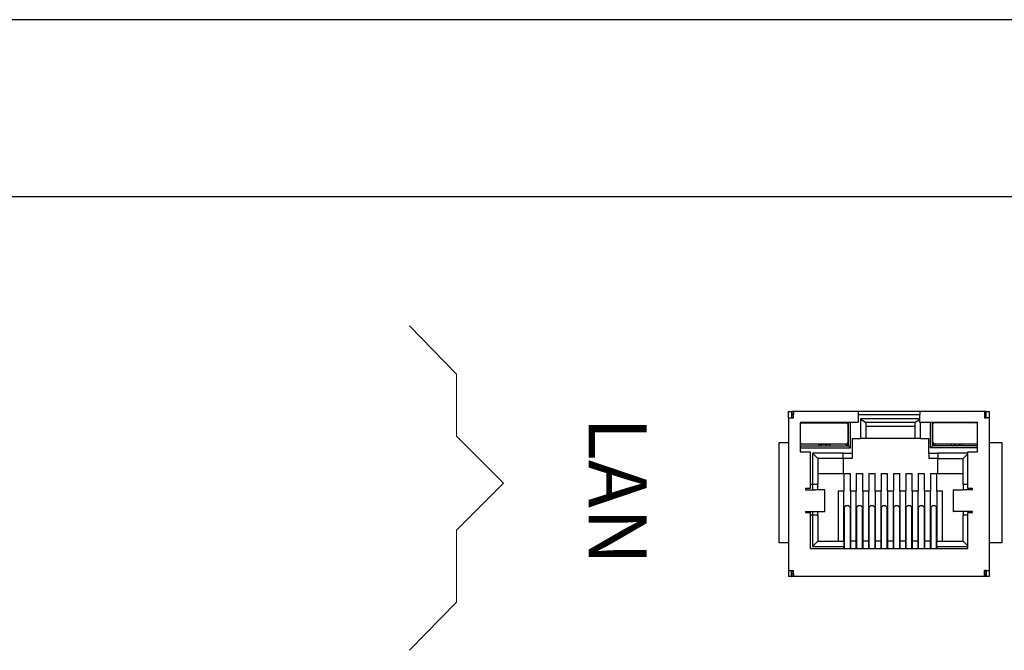
# Model space of a CAD drawing. Units: millimetres. Extents: x 5 to 415, y 5 to 293.
# Drawn here: x 224 to 305, y 241 to 293 of the extents above; entities that cross this region are included whole.
import ezdxf

# ---------------------------------------------------------------- set-up
doc = ezdxf.new("R2010")
doc.units = ezdxf.units.MM
doc.layers.add('DIM', color=7, linetype='Continuous')
doc.layers.add('FORMAT', color=7, linetype='Continuous')
doc.styles.add('SLDTEXTSTYLE0', font='TXT', dxfattribs={"width": 0.605})

msp = doc.modelspace()

# ---------------------------------------------------------------- linework, layer by layer
at = {"color": 7, "linetype": 'Continuous', "lineweight": 18}
for p, q in [((259.87, 263.645), (256.004, 267.614)), ((259.87, 258.56), (259.87, 263.645)), ((263.736, 254.7), (259.87, 258.56)), ((263.736, 254.7), (259.87, 250.834)), ((259.87, 250.834), (259.87, 244.918)), ((259.87, 244.918), (256.004, 240.949))]:
    msp.add_line(p, q, dxfattribs=at)
at = {"color": 7, "linetype": 'Continuous', "lineweight": 25}
for p, q in [((287.158, 260.578), (287.412, 260.578)), ((287.158, 260.07), (287.158, 260.578)), ((287.412, 260.578), (287.412, 260.07)), ((287.437, 260.578), (287.412, 260.578)), ((287.437, 260.578), (287.437, 260.324)), ((287.566, 260.578), (287.437, 260.578)), ((292.873, 260.578), (287.566, 260.578)), ((287.566, 260.578), (287.566, 260.324)), ((292.873, 260.578), (292.873, 260.324)), ((297.953, 260.578), (292.873, 260.578)), ((303.259, 260.578), (297.953, 260.578)), ((297.953, 260.578), (297.953, 260.324)), ((303.259, 260.578), (303.259, 260.324)), ((303.388, 260.578), (303.259, 260.578)), ((303.388, 260.324), (303.388, 260.578)), ((303.414, 260.578), (303.388, 260.578)), ((303.414, 260.578), (303.668, 260.578)), ((303.414, 260.07), (303.414, 260.578)), ((303.668, 260.07), (303.668, 260.578)), ((287.158, 260.07), (287.158, 247.523)), ((287.158, 260.07), (287.412, 260.07)), ((287.437, 260.324), (287.412, 260.324)), ((287.412, 260.07), (287.566, 260.07)), ((287.437, 260.324), (287.566, 260.324)), ((287.437, 260.324), (287.437, 260.282)), ((287.437, 260.282), (287.443, 260.29)), ((287.437, 260.156), (287.437, 260.282)), ((287.437, 260.156), (287.437, 260.07)), ((287.566, 260.07), (287.566, 260.324)), ((292.873, 260.324), (292.873, 259.689)), ((292.873, 260.324), (297.953, 260.324)), ((297.953, 259.967), (293.068, 259.967)), ((293.068, 259.967), (293.068, 258.369)), ((293.068, 259.967), (293.508, 259.689)), ((297.953, 259.93), (297.572, 259.689)), ((297.953, 259.689), (297.953, 260.324)), ((303.259, 260.324), (303.259, 260.07)), ((303.259, 260.324), (303.388, 260.324)), ((303.259, 260.07), (303.414, 260.07)), ((303.388, 260.282), (303.382, 260.29)), ((303.388, 260.324), (303.388, 260.282)), ((303.414, 260.324), (303.388, 260.324)), ((303.388, 260.181), (303.388, 260.282)), ((303.668, 260.07), (303.414, 260.07)), ((303.668, 247.523), (303.668, 260.07)), ((292.873, 259.689), (288.122, 259.689)), ((288.122, 259.689), (288.122, 257.276)), ((288.135, 259.521), (288.122, 259.548)), ((289.659, 259.663), (289.659, 259.689)), ((290.548, 259.689), (290.548, 259.663)), ((291.979, 259.648), (292.013, 259.689)), ((292.098, 257.758), (292.098, 259.689)), ((292.25, 257.605), (292.25, 259.689)), ((297.572, 259.689), (293.508, 259.689)), ((293.508, 259.689), (293.508, 258.369)), ((293.508, 259.385), (297.572, 259.385)), ((297.572, 258.369), (297.572, 259.689)), ((302.703, 259.689), (297.953, 259.689)), ((298.011, 258.369), (298.011, 259.689)), ((298.829, 257.605), (298.829, 259.689)), ((298.981, 257.758), (298.981, 259.689)), ((299.101, 259.648), (299.066, 259.689)), ((300.531, 259.689), (300.531, 259.663)), ((301.42, 259.663), (301.42, 259.689)), ((302.703, 257.276), (302.703, 259.689)), ((292.39, 258.369), (293.068, 258.369)), ((292.39, 258.369), (292.39, 257.158)), ((293.508, 258.369), (293.068, 258.369)), ((297.572, 258.369), (293.508, 258.369)), ((298.011, 258.369), (297.572, 258.369)), ((298.011, 258.369), (298.689, 258.369)), ((298.689, 257.158), (298.689, 258.369)), ((286.396, 249.783), (286.396, 258.038)), ((286.396, 258.038), (287.158, 258.038)), ((288.122, 257.861), (288.196, 257.929)), ((288.122, 257.758), (292.098, 257.758)), ((288.122, 257.605), (292.25, 257.605)), ((289.659, 257.877), (289.607, 257.91)), ((289.659, 257.899), (290.035, 257.899)), ((289.659, 257.758), (289.659, 257.899)), ((290.062, 257.899), (290.548, 257.899)), ((290.359, 257.899), (290.368, 257.91)), ((290.548, 257.899), (290.548, 257.758)), ((291.799, 257.91), (292.098, 257.758)), ((292.25, 257.605), (292.098, 257.758)), ((298.981, 257.758), (298.829, 257.605)), ((302.703, 257.605), (298.829, 257.605)), ((299.28, 257.91), (298.981, 257.758)), ((302.703, 257.758), (298.981, 257.758)), ((301.018, 257.899), (300.531, 257.899)), ((300.531, 257.899), (300.531, 257.758)), ((300.711, 257.91), (300.72, 257.899)), ((301.42, 257.899), (301.044, 257.899)), ((301.42, 257.877), (301.472, 257.91)), ((301.42, 257.758), (301.42, 257.899)), ((303.668, 258.038), (304.684, 258.038)), ((304.684, 258.038), (304.684, 249.783)), ((288.122, 257.276), (288.936, 257.276)), ((288.936, 257.276), (288.936, 254.241)), ((291.653, 257.158), (289.131, 257.158)), ((289.131, 257.158), (289.131, 254.609)), ((289.131, 257.158), (289.571, 256.718)), ((291.653, 256.718), (289.571, 256.718)), ((289.571, 256.718), (289.571, 254.609)), ((291.653, 257.158), (292.39, 257.158)), ((291.653, 256.718), (291.653, 257.158)), ((292.39, 256.718), (291.653, 256.718)), ((291.653, 256.718), (291.653, 255.498)), ((292.39, 257.158), (292.39, 256.718)), ((298.689, 257.158), (299.426, 257.158)), ((298.689, 257.158), (298.689, 256.718)), ((299.426, 256.718), (298.689, 256.718)), ((301.89, 257.158), (299.426, 257.158)), ((299.426, 257.158), (299.426, 256.718)), ((299.426, 256.718), (301.509, 256.718)), ((299.426, 255.498), (299.426, 256.718)), ((301.89, 257.099), (301.509, 256.718)), ((301.509, 254.609), (301.509, 256.718)), ((301.89, 254.241), (301.89, 257.276)), ((301.89, 257.276), (302.703, 257.276)), ((289.571, 255.498), (291.653, 255.498)), ((291.717, 255.498), (292.25, 255.498)), ((291.717, 255.498), (291.717, 254.025)), ((292.25, 254.025), (292.25, 255.498)), ((292.733, 255.498), (293.266, 255.498)), ((292.733, 255.498), (292.733, 254.025)), ((293.266, 254.025), (293.266, 255.498)), ((293.749, 255.498), (294.282, 255.498)), ((293.749, 255.498), (293.749, 254.025)), ((294.282, 254.025), (294.282, 255.498)), ((294.765, 255.498), (295.298, 255.498)), ((294.765, 255.498), (294.765, 254.025)), ((295.298, 254.025), (295.298, 255.498)), ((295.781, 255.498), (296.314, 255.498)), ((295.781, 255.498), (295.781, 254.025)), ((296.314, 254.025), (296.314, 255.498)), ((296.797, 255.498), (297.33, 255.498)), ((296.797, 255.498), (296.797, 254.025)), ((297.33, 254.025), (297.33, 255.498)), ((297.813, 255.498), (298.346, 255.498)), ((297.813, 255.498), (297.813, 254.025)), ((298.346, 254.025), (298.346, 255.498)), ((298.829, 255.498), (299.362, 255.498)), ((298.829, 255.498), (298.829, 254.025)), ((299.362, 254.025), (299.362, 255.498)), ((299.426, 255.498), (301.509, 255.498)), ((288.936, 254.241), (288.55, 254.241)), ((288.55, 254.241), (288.55, 254.152)), ((288.55, 254.152), (288.638, 254.152)), ((288.638, 254.152), (289.361, 254.152)), ((288.936, 254.609), (289.131, 254.609)), ((289.131, 254.609), (289.571, 254.609)), ((289.164, 254.152), (289.164, 254.609)), ((290.094, 254.152), (289.361, 254.152)), ((289.571, 254.152), (289.571, 254.609)), ((290.142, 254.152), (290.094, 254.152)), ((290.142, 252.374), (290.142, 254.152)), ((300.683, 254.152), (300.683, 252.374)), ((300.731, 254.152), (300.683, 254.152)), ((300.731, 254.152), (301.464, 254.152)), ((302.187, 254.152), (301.464, 254.152)), ((301.509, 254.609), (301.89, 254.609)), ((301.509, 254.609), (301.509, 254.152)), ((302.276, 254.241), (301.89, 254.241)), ((301.915, 254.241), (301.915, 254.152)), ((302.276, 254.152), (302.187, 254.152)), ((302.276, 254.152), (302.276, 254.241)), ((291.717, 254.025), (291.247, 254.025)), ((291.247, 254.025), (291.247, 253.771)), ((291.247, 253.771), (291.247, 249.91)), ((291.717, 253.771), (291.717, 254.025)), ((291.717, 249.91), (291.717, 253.771)), ((292.733, 254.025), (292.25, 254.025)), ((292.25, 254.025), (292.25, 253.771)), ((292.25, 253.771), (292.25, 249.91)), ((292.733, 253.771), (292.733, 254.025)), ((292.733, 249.91), (292.733, 253.771)), ((293.749, 254.025), (293.266, 254.025)), ((293.266, 254.025), (293.266, 253.771)), ((293.266, 253.771), (293.266, 249.91)), ((293.749, 253.771), (293.749, 254.025)), ((293.749, 249.91), (293.749, 253.771)), ((294.765, 254.025), (294.282, 254.025)), ((294.282, 254.025), (294.282, 253.771)), ((294.282, 253.771), (294.282, 249.91)), ((294.765, 253.771), (294.765, 254.025)), ((294.765, 249.91), (294.765, 253.771)), ((295.781, 254.025), (295.298, 254.025)), ((295.298, 254.025), (295.298, 253.771)), ((295.298, 253.771), (295.298, 249.91)), ((295.781, 253.771), (295.781, 254.025)), ((295.781, 249.91), (295.781, 253.771)), ((296.797, 254.025), (296.314, 254.025)), ((296.314, 254.025), (296.314, 253.771)), ((296.314, 253.771), (296.314, 249.91)), ((296.797, 253.771), (296.797, 254.025)), ((296.797, 249.91), (296.797, 253.771)), ((297.813, 254.025), (297.33, 254.025)), ((297.33, 254.025), (297.33, 253.771)), ((297.33, 253.771), (297.33, 249.91)), ((297.813, 253.771), (297.813, 254.025)), ((297.813, 249.91), (297.813, 253.771)), ((298.829, 254.025), (298.346, 254.025)), ((298.346, 254.025), (298.346, 253.771)), ((298.346, 253.771), (298.346, 249.91)), ((298.829, 253.771), (298.829, 254.025)), ((298.829, 249.91), (298.829, 253.771)), ((299.807, 254.025), (299.362, 254.025)), ((299.362, 254.025), (299.362, 253.771)), ((299.362, 253.771), (299.362, 249.91)), ((299.807, 253.771), (299.807, 254.025)), ((299.807, 249.91), (299.807, 253.771)), ((291.754, 249.831), (291.754, 252.716)), ((291.833, 252.786), (291.774, 252.745)), ((292.114, 252.815), (291.854, 252.815)), ((292.193, 252.745), (292.134, 252.786)), ((292.214, 252.716), (292.214, 249.831)), ((292.77, 249.831), (292.77, 252.716)), ((292.849, 252.786), (292.79, 252.745)), ((293.13, 252.815), (292.87, 252.815)), ((293.209, 252.745), (293.15, 252.786)), ((293.23, 249.831), (293.23, 252.716)), ((293.786, 249.831), (293.786, 252.716)), ((293.865, 252.786), (293.806, 252.745)), ((294.146, 252.815), (293.886, 252.815)), ((294.225, 252.745), (294.166, 252.786)), ((294.246, 252.716), (294.246, 249.831)), ((294.802, 249.831), (294.802, 252.716)), ((294.881, 252.786), (294.822, 252.745)), ((295.162, 252.815), (294.902, 252.815)), ((295.241, 252.745), (295.182, 252.786)), ((295.262, 249.831), (295.262, 252.716)), ((295.818, 249.831), (295.818, 252.716)), ((295.897, 252.786), (295.838, 252.745)), ((296.178, 252.815), (295.918, 252.815)), ((296.257, 252.745), (296.198, 252.786)), ((296.278, 252.716), (296.278, 249.831)), ((296.834, 249.831), (296.834, 252.716)), ((296.913, 252.786), (296.854, 252.745)), ((297.194, 252.815), (296.934, 252.815)), ((297.273, 252.745), (297.214, 252.786)), ((297.294, 249.831), (297.294, 252.716)), ((297.85, 249.831), (297.85, 252.716)), ((297.929, 252.786), (297.87, 252.745)), ((298.21, 252.815), (297.95, 252.815)), ((298.289, 252.745), (298.23, 252.786)), ((298.31, 252.716), (298.31, 249.831)), ((298.866, 252.716), (298.866, 249.831)), ((298.945, 252.786), (298.886, 252.745)), ((299.226, 252.815), (298.966, 252.815)), ((299.305, 252.745), (299.246, 252.786)), ((299.326, 249.831), (299.326, 252.716)), ((288.55, 252.374), (288.638, 252.374)), ((288.55, 252.374), (288.55, 252.285)), ((288.55, 252.285), (288.936, 252.285)), ((288.638, 252.374), (289.361, 252.374)), ((288.936, 252.285), (288.936, 249.326)), ((289.131, 252.069), (288.936, 252.069)), ((289.131, 252.069), (289.131, 249.47)), ((289.571, 252.069), (289.131, 252.069)), ((289.164, 252.069), (289.164, 252.374)), ((289.361, 252.374), (290.094, 252.374)), ((289.571, 252.069), (289.571, 252.374)), ((289.571, 252.069), (289.571, 249.91)), ((290.094, 252.374), (290.142, 252.374)), ((300.683, 252.374), (300.731, 252.374)), ((301.464, 252.374), (300.731, 252.374)), ((302.187, 252.374), (301.464, 252.374)), ((301.509, 252.374), (301.509, 252.069)), ((301.509, 249.91), (301.509, 252.069)), ((301.89, 252.069), (301.509, 252.069)), ((301.89, 249.326), (301.89, 252.285)), ((301.89, 252.285), (302.276, 252.285)), ((301.915, 252.374), (301.915, 252.285)), ((302.276, 252.374), (302.187, 252.374)), ((302.276, 252.285), (302.276, 252.374)), ((287.158, 249.783), (286.396, 249.783)), ((288.936, 249.326), (301.89, 249.326)), ((289.131, 249.47), (289.571, 249.91)), ((289.131, 249.47), (291.717, 249.47)), ((289.571, 249.91), (291.717, 249.91)), ((291.717, 249.91), (291.717, 249.47)), ((291.754, 249.91), (291.717, 249.91)), ((291.717, 249.326), (291.717, 249.47)), ((291.754, 249.326), (291.754, 249.831)), ((292.25, 249.91), (292.214, 249.91)), ((292.214, 249.831), (292.214, 249.326)), ((292.25, 249.91), (292.25, 249.326)), ((292.733, 249.91), (292.25, 249.91)), ((292.733, 249.326), (292.733, 249.91)), ((292.77, 249.91), (292.733, 249.91)), ((292.77, 249.326), (292.77, 249.831)), ((293.266, 249.91), (293.23, 249.91)), ((293.23, 249.326), (293.23, 249.831)), ((293.266, 249.91), (293.266, 249.326)), ((293.749, 249.91), (293.266, 249.91)), ((293.749, 249.326), (293.749, 249.91)), ((293.786, 249.91), (293.749, 249.91)), ((293.786, 249.326), (293.786, 249.831)), ((294.282, 249.91), (294.246, 249.91)), ((294.246, 249.831), (294.246, 249.326)), ((294.282, 249.91), (294.282, 249.326)), ((294.765, 249.91), (294.282, 249.91)), ((294.765, 249.326), (294.765, 249.91)), ((294.802, 249.91), (294.765, 249.91)), ((294.802, 249.326), (294.802, 249.831)), ((295.298, 249.91), (295.262, 249.91)), ((295.262, 249.326), (295.262, 249.831)), ((295.298, 249.91), (295.298, 249.326)), ((295.781, 249.91), (295.298, 249.91)), ((295.781, 249.326), (295.781, 249.91)), ((295.818, 249.91), (295.781, 249.91)), ((295.818, 249.326), (295.818, 249.831)), ((296.314, 249.91), (296.278, 249.91)), ((296.278, 249.831), (296.278, 249.326)), ((296.314, 249.91), (296.314, 249.326)), ((296.797, 249.91), (296.314, 249.91)), ((296.797, 249.326), (296.797, 249.91)), ((296.834, 249.91), (296.797, 249.91)), ((296.834, 249.326), (296.834, 249.831)), ((297.33, 249.91), (297.294, 249.91)), ((297.294, 249.326), (297.294, 249.831)), ((297.33, 249.91), (297.33, 249.326)), ((297.813, 249.91), (297.33, 249.91)), ((297.813, 249.326), (297.813, 249.91)), ((297.85, 249.91), (297.813, 249.91)), ((297.85, 249.326), (297.85, 249.831)), ((298.346, 249.91), (298.31, 249.91)), ((298.31, 249.831), (298.31, 249.326)), ((298.346, 249.91), (298.346, 249.326)), ((298.829, 249.91), (298.346, 249.91)), ((298.829, 249.326), (298.829, 249.91)), ((298.866, 249.91), (298.829, 249.91)), ((298.866, 249.831), (298.866, 249.326)), ((299.362, 249.91), (299.326, 249.91)), ((299.326, 249.326), (299.326, 249.831)), ((299.362, 249.91), (301.509, 249.91)), ((299.362, 249.47), (299.362, 249.91)), ((299.362, 249.47), (301.89, 249.47)), ((299.362, 249.47), (299.362, 249.326)), ((301.89, 249.529), (301.509, 249.91)), ((304.684, 249.783), (303.668, 249.783)), ((287.158, 247.523), (287.412, 247.523)), ((287.158, 247.523), (287.158, 247.015)), ((287.412, 247.015), (287.158, 247.015)), ((287.412, 247.523), (287.566, 247.523)), ((287.412, 247.015), (287.412, 247.523)), ((287.412, 247.269), (287.437, 247.269)), ((287.412, 247.015), (287.437, 247.015)), ((287.437, 247.523), (287.437, 247.437)), ((287.437, 247.311), (287.437, 247.437)), ((287.443, 247.303), (287.437, 247.311)), ((287.437, 247.311), (287.437, 247.269)), ((287.437, 247.269), (287.437, 247.015)), ((287.437, 247.269), (287.566, 247.269)), ((287.566, 247.015), (287.437, 247.015)), ((287.566, 247.269), (287.566, 247.523)), ((287.566, 247.269), (287.566, 247.015)), ((303.259, 247.015), (287.566, 247.015)), ((303.414, 247.523), (303.259, 247.523)), ((303.259, 247.269), (303.259, 247.523)), ((303.27, 247.523), (303.259, 247.518)), ((303.259, 247.015), (303.259, 247.269)), ((303.259, 247.269), (303.388, 247.269)), ((303.388, 247.015), (303.259, 247.015)), ((303.388, 247.311), (303.382, 247.303)), ((303.388, 247.437), (303.388, 247.523)), ((303.388, 247.437), (303.388, 247.311)), ((303.388, 247.269), (303.388, 247.311)), ((303.388, 247.015), (303.388, 247.269)), ((303.388, 247.269), (303.414, 247.269)), ((303.414, 247.015), (303.388, 247.015)), ((303.414, 247.523), (303.668, 247.523)), ((303.414, 247.523), (303.414, 247.015)), ((303.668, 247.015), (303.414, 247.015)), ((303.668, 247.015), (303.668, 247.523))]:
    msp.add_line(p, q, dxfattribs=at)
for centre, radius, start, end in [((287.508, 260.247), 0.0779, 92.56614, 146.03277), ((303.16, 260.07), 0.254, 360, 66.87745), ((303.317, 260.247), 0.0779, 33.96723, 87.43386), ((288.262, 259.536), 0.127, 89.99999, 180), ((289.05, 259.951), 0.301, 240.29387, 253.29024), ((289.05, 259.951), 0.301, 286.70976, 299.70613), ((291.056, 259.951), 0.301, 240.29387, 253.29024), ((291.056, 259.951), 0.301, 286.70976, 299.70613), ((291.92, 259.536), 0.127, 0.00004, 90), ((299.159, 259.536), 0.127, 89.99999, 180), ((300.023, 259.951), 0.301, 240.29387, 253.29024), ((300.023, 259.951), 0.301, 286.70976, 299.70613), ((302.029, 259.951), 0.301, 240.29387, 253.29024), ((302.029, 259.951), 0.301, 286.70976, 299.70613), ((288.262, 258.037), 0.127, 180, 270), ((290.053, 257.596), 0.301, 32.37841, 147.62159), ((291.92, 258.037), 0.127, 269.99999, 0), ((299.159, 258.037), 0.127, 180.00003, 270), ((301.026, 257.596), 0.301, 32.37841, 147.62159), ((291.791, 252.712), 0.0381, 117.7687, 173.34948), ((291.816, 252.82), 0.0381, 297.7687, 353.34948), ((292.151, 252.82), 0.0381, 186.65052, 242.2313), ((292.176, 252.712), 0.0381, 6.65052, 62.2313), ((292.807, 252.712), 0.0381, 117.7687, 173.34948), ((292.832, 252.82), 0.0381, 297.76759, 353.34679), ((293.167, 252.82), 0.0381, 186.65052, 242.2313), ((293.192, 252.712), 0.0381, 6.65052, 62.2313), ((293.823, 252.712), 0.0381, 117.7687, 173.34948), ((293.848, 252.82), 0.0381, 297.7687, 353.34948), ((294.183, 252.82), 0.0381, 186.65052, 242.2313), ((294.208, 252.712), 0.0381, 6.65052, 62.2313), ((294.839, 252.712), 0.0381, 117.7687, 173.34948), ((294.864, 252.82), 0.0381, 297.76759, 353.34679), ((295.199, 252.82), 0.0381, 186.65052, 242.2313), ((295.224, 252.712), 0.0381, 6.65052, 62.2313), ((295.855, 252.712), 0.0381, 117.7687, 173.34948), ((295.88, 252.82), 0.0381, 297.7687, 353.34948), ((296.215, 252.82), 0.0381, 186.65052, 242.2313), ((296.24, 252.712), 0.0381, 6.65052, 62.2313), ((296.871, 252.712), 0.0381, 117.7687, 173.34948), ((296.896, 252.82), 0.0381, 297.76759, 353.34679), ((297.231, 252.82), 0.0381, 186.65052, 242.2313), ((297.256, 252.712), 0.0381, 6.65052, 62.2313), ((297.887, 252.712), 0.0381, 117.7687, 173.34948), ((297.912, 252.82), 0.0381, 297.7687, 353.34948), ((298.247, 252.82), 0.0381, 186.65052, 242.2313), ((298.272, 252.712), 0.0381, 6.65052, 62.2313), ((298.903, 252.712), 0.0381, 117.7687, 173.34948), ((298.928, 252.82), 0.0381, 297.76759, 353.34679), ((299.263, 252.82), 0.0381, 186.65052, 242.2313), ((299.288, 252.712), 0.0381, 6.65052, 62.2313), ((287.508, 247.347), 0.0779, 213.96723, 267.43386), ((303.317, 247.347), 0.0779, 272.56614, 326.03277)]:
    msp.add_arc(centre, radius, start, end, dxfattribs=at)
for points, knots in [([(288.135, 258.037), (288.135, 258.086), (288.135, 258.183), (288.135, 258.332), (288.135, 258.483), (288.135, 258.636), (288.135, 258.823), (288.135, 259.042), (288.135, 259.293), (288.135, 259.455), (288.135, 259.536)], [0, 0, 0, 0, 0.100035, 0.199932, 0.300035, 0.40069, 0.502235, 0.669138, 0.83454, 1, 1, 1, 1]), ([(288.262, 259.663), (288.288, 259.663), (288.339, 259.663), (288.425, 259.663), (288.516, 259.663), (288.645, 259.663), (288.821, 259.663), (289.127, 259.663), (289.55, 259.663), (290.091, 259.663), (290.631, 259.663), (291.054, 259.663), (291.36, 259.663), (291.571, 259.663), (291.762, 259.663), (291.867, 259.663), (291.92, 259.663)], [0, 0, 0, 0, 0.031331, 0.062529, 0.09371, 0.124993, 0.187431, 0.249966, 0.374941, 0.499584, 0.625123, 0.749645, 0.812075, 0.874645, 0.937187, 1, 1, 1, 1]), ([(292.047, 259.536), (292.047, 259.487), (292.047, 259.389), (292.047, 259.24), (292.047, 259.089), (292.047, 258.937), (292.047, 258.75), (292.047, 258.53), (292.047, 258.28), (292.047, 258.118), (292.047, 258.037)], [0, 0, 0, 0, 0.100035, 0.199932, 0.300035, 0.40069, 0.502235, 0.669138, 0.83454, 1, 1, 1, 1]), ([(299.032, 258.037), (299.032, 258.085), (299.032, 258.182), (299.032, 258.33), (299.032, 258.479), (299.032, 258.63), (299.032, 258.817), (299.032, 259.038), (299.032, 259.29), (299.032, 259.454), (299.032, 259.536)], [0, 0, 0, 0, 0.099166, 0.198201, 0.297443, 0.397226, 0.497881, 0.666248, 0.833088, 1, 1, 1, 1]), ([(302.703, 259.663), (302.687, 259.663), (302.617, 259.663), (302.468, 259.663), (302.259, 259.663), (302.028, 259.663), (301.783, 259.663), (301.525, 259.663), (301.259, 259.663), (300.989, 259.663), (300.718, 259.663), (300.451, 259.663), (300.194, 259.663), (299.948, 259.663), (299.718, 259.663), (299.508, 259.663), (299.317, 259.663), (299.212, 259.663), (299.159, 259.663)], [0, 0, 0, 0, 0.019797, 0.084768, 0.150269, 0.215505, 0.280861, 0.346201, 0.411631, 0.476751, 0.54258, 0.608146, 0.67344, 0.738472, 0.803965, 0.869194, 0.93453, 1, 1, 1, 1]), ([(288.262, 257.91), (288.362, 257.91), (288.482, 257.91), (288.747, 257.91), (288.896, 257.91), (289.214, 257.91), (289.381, 257.91), (289.731, 257.91), (289.912, 257.91), (290.275, 257.91), (290.452, 257.91), (290.801, 257.91), (290.971, 257.91), (291.287, 257.91), (291.436, 257.91), (291.703, 257.91), (291.82, 257.91), (291.92, 257.91)], [0, 0, 0, 0, 0.125, 0.125, 0.25, 0.25, 0.375, 0.375, 0.5, 0.5, 0.625, 0.625, 0.75, 0.75, 0.875, 0.875, 1, 1, 1, 1]), ([(299.159, 257.91), (299.212, 257.91), (299.316, 257.91), (299.506, 257.91), (299.717, 257.91), (299.947, 257.91), (300.193, 257.91), (300.451, 257.91), (300.716, 257.91), (300.986, 257.91), (301.257, 257.91), (301.524, 257.91), (301.782, 257.91), (302.027, 257.91), (302.257, 257.91), (302.467, 257.91), (302.617, 257.91), (302.686, 257.91), (302.703, 257.91)], [0, 0, 0, 0, 0.065199, 0.130332, 0.195634, 0.261067, 0.326402, 0.391867, 0.457027, 0.522318, 0.587948, 0.653711, 0.718807, 0.784035, 0.84933, 0.914754, 0.980058, 1, 1, 1, 1])]:
    msp.add_open_spline(points, degree=3, knots=knots, dxfattribs=at)
at = {"layer": 'DIM', "color": 161}
msp.add_line((405.804, 278.239), (197.841, 278.239), dxfattribs=at)
at = {"layer": 'FORMAT'}
msp.add_line((415.378, 292.792), (5, 292.792), dxfattribs=at)

# ---------------------------------------------------------------- texts
at = {"layer": 'DIM', "color": 7, "insert": (275.495, 260.133), "char_height": 4.7625, "attachment_point": 1, "rotation": 270, "style": 'SLDTEXTSTYLE0'}
msp.add_mtext('LAN', dxfattribs=at)

doc.saveas('drawing.dxf')
